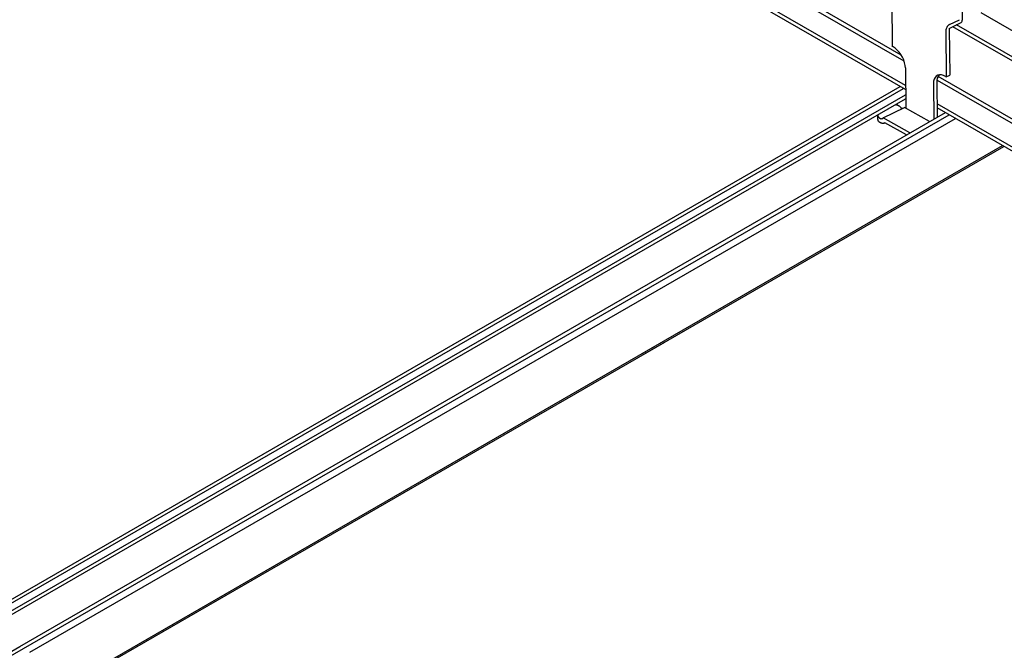
# Model space of a CAD drawing. Extents: x 0 to 412, y 10 to 313.
# Drawn here: x 54 to 62, y 209 to 214 of the extents above; entities that cross this region are included whole.
import ezdxf

# ---------------------------------------------------------------- set-up
doc = ezdxf.new("R2010")
doc.units = 0
doc.header["$MEASUREMENT"] = 0
doc.layers.add('_0-0_0', color=7, linetype='CONTINUOUS')

msp = doc.modelspace()

# ---------------------------------------------------------------- linework, layer by layer
at = {"layer": '_0-0_0', "color": 7, "linetype": 'Continuous'}
for p, q in [((61.549, 214.0536), (56.4104, 217.0203)), ((61.5726, 214.0039), (56.4104, 216.9844)), ((61.5837, 213.8076), (56.4104, 216.7944)), ((61.5839, 213.7754), (56.4104, 216.7624)), ((62.0405, 214.6788), (62.0405, 214.3344)), ((61.4741, 214.492), (61.4771, 214.1241)), ((69.4636, 210.1968), (62.194, 214.394)), ((61.9286, 214.2937), (61.9239, 214.2889)), ((61.9336, 214.2977), (61.9286, 214.2937)), ((61.9388, 214.3008), (61.9336, 214.2977)), ((61.9367, 214.2687), (62.0278, 214.3135)), ((61.9388, 214.3008), (62.0177, 214.3395)), ((69.4198, 210.0114), (61.9957, 214.2977)), ((61.9095, 214.2587), (61.9091, 214.2526)), ((61.9091, 214.2526), (61.9122, 213.8777)), ((61.9108, 214.2649), (61.9095, 214.2587)), ((61.913, 214.2713), (61.9108, 214.2649)), ((61.916, 214.2776), (61.913, 214.2713)), ((61.9196, 214.2835), (61.916, 214.2776)), ((61.9239, 214.2889), (61.9196, 214.2835)), ((61.9367, 214.2687), (61.9398, 213.8911)), ((69.3917, 209.9956), (61.9658, 214.283)), ((61.4828, 214.1208), (61.4771, 214.1241)), ((61.5, 214.1092), (61.4828, 214.1208)), ((61.5166, 214.0945), (61.5, 214.1092)), ((61.5323, 214.0771), (61.5166, 214.0945)), ((61.5465, 214.0575), (61.5323, 214.0771)), ((61.5588, 214.0364), (61.5465, 214.0575)), ((61.5688, 214.0144), (61.5588, 214.0364)), ((61.5762, 213.9922), (61.5688, 214.0144)), ((61.5808, 213.9705), (61.5762, 213.9922)), ((61.5825, 213.9498), (61.5808, 213.9705)), ((61.5825, 213.9498), (61.5852, 213.625)), ((61.81, 213.8429), (61.8087, 213.8239)), ((61.8087, 213.8239), (61.8111, 213.5369)), ((61.8143, 213.8595), (61.81, 213.8429)), ((61.8215, 213.8733), (61.8143, 213.8595)), ((61.8312, 213.8839), (61.8215, 213.8733)), ((61.8433, 213.8909), (61.8312, 213.8839)), ((61.8368, 213.8498), (61.8363, 213.8373)), ((61.8363, 213.8373), (61.8386, 213.5528)), ((61.8401, 213.8673), (61.8368, 213.8498)), ((61.8462, 213.8822), (61.8401, 213.8673)), ((69.4535, 209.4539), (61.8425, 213.8481)), ((61.8573, 213.8942), (61.8433, 213.8909)), ((61.8551, 213.8939), (61.8462, 213.8822)), ((69.4298, 209.5036), (61.8462, 213.882)), ((61.8728, 213.8936), (61.8573, 213.8942)), ((61.8894, 213.8891), (61.8728, 213.8936)), ((61.9065, 213.8809), (61.8894, 213.8891)), ((61.9065, 213.8809), (61.9122, 213.8777)), ((61.9122, 213.8777), (61.9398, 213.8911)), ((54.0814, 209.4924), (61.5419, 213.7997)), ((54.1076, 209.4772), (61.5681, 213.7846)), ((54.1614, 209.4462), (61.5843, 213.7318)), ((54.1874, 209.4312), (61.5845, 213.7019)), ((69.4645, 209.2576), (61.8378, 213.6609)), ((54.4451, 209.2824), (61.9056, 213.5897)), ((61.4044, 213.5464), (61.5763, 213.63)), ((61.4999, 213.6549), (61.506, 213.6536)), ((61.5092, 213.6529), (61.506, 213.6536)), ((61.5124, 213.652), (61.5092, 213.6529)), ((61.5123, 213.652), (61.5155, 213.651)), ((61.5185, 213.6498), (61.5155, 213.6509)), ((61.5215, 213.6485), (61.5185, 213.6498)), ((61.5244, 213.6471), (61.5215, 213.6485)), ((61.5272, 213.6457), (61.5244, 213.6471)), ((61.53, 213.644), (61.5272, 213.6457)), ((61.5326, 213.6423), (61.53, 213.644)), ((61.5352, 213.6405), (61.5326, 213.6423)), ((61.5376, 213.6386), (61.5352, 213.6405)), ((61.54, 213.6366), (61.5376, 213.6386)), ((61.5422, 213.6345), (61.54, 213.6366)), ((61.5443, 213.6323), (61.5422, 213.6345)), ((61.5463, 213.63), (61.5443, 213.6323)), ((61.5482, 213.6276), (61.5463, 213.63)), ((61.5499, 213.6252), (61.5482, 213.6276)), ((61.5503, 213.6249), (61.5499, 213.6252)), ((61.5511, 213.6244), (61.5503, 213.6249)), ((61.5519, 213.6239), (61.5511, 213.6244)), ((61.5526, 213.6235), (61.5519, 213.6239)), ((61.5534, 213.6232), (61.5526, 213.6235)), ((61.5541, 213.6228), (61.5534, 213.6232)), ((61.5549, 213.6225), (61.5541, 213.6228)), ((61.5556, 213.6223), (61.5549, 213.6225)), ((61.5564, 213.6221), (61.5556, 213.6223)), ((61.5571, 213.6219), (61.5564, 213.6221)), ((61.559, 213.6216), (61.5571, 213.6219)), ((61.5585, 213.6217), (61.5578, 213.6218)), ((61.5592, 213.6217), (61.5585, 213.6217)), ((61.7763, 213.5167), (61.5763, 213.63)), ((69.4648, 209.2254), (61.838, 213.6288)), ((54.4742, 209.2656), (61.9347, 213.573)), ((54.5252, 209.2362), (61.9857, 213.5435)), ((61.3616, 213.5372), (61.3613, 213.5745)), ((61.3613, 213.5738), (61.3613, 213.5745)), ((61.3614, 213.572), (61.3613, 213.5738)), ((61.3615, 213.5702), (61.3614, 213.572)), ((61.3616, 213.5685), (61.3615, 213.5702)), ((61.3619, 213.5667), (61.3616, 213.5685)), ((61.3617, 213.5354), (61.3616, 213.5372)), ((61.3619, 213.5337), (61.3617, 213.5354)), ((61.3622, 213.565), (61.3619, 213.5667)), ((61.3622, 213.5319), (61.3619, 213.5337)), ((61.3625, 213.5634), (61.3622, 213.565)), ((61.3625, 213.5302), (61.3622, 213.5319)), ((61.363, 213.5617), (61.3625, 213.5634)), ((61.3628, 213.5285), (61.3625, 213.5302)), ((61.3633, 213.5269), (61.3628, 213.5285)), ((61.3635, 213.5601), (61.363, 213.5617)), ((61.3638, 213.5253), (61.3633, 213.5269)), ((61.3641, 213.5585), (61.3635, 213.5601)), ((61.3644, 213.5237), (61.3638, 213.5253)), ((61.3647, 213.557), (61.3641, 213.5585)), ((61.365, 213.5222), (61.3644, 213.5237)), ((61.3654, 213.5555), (61.3647, 213.557)), ((61.3657, 213.5207), (61.365, 213.5222)), ((61.3662, 213.5541), (61.3654, 213.5555)), ((61.3665, 213.5192), (61.3657, 213.5207)), ((61.367, 213.5526), (61.3662, 213.5541)), ((61.3673, 213.5178), (61.3665, 213.5192)), ((61.3685, 213.5167), (61.3673, 213.5178)), ((61.3682, 213.5522), (61.3676, 213.5532)), ((61.3688, 213.5514), (61.3682, 213.5522)), ((61.3705, 213.5151), (61.3685, 213.5167)), ((61.3694, 213.5505), (61.3688, 213.5514)), ((61.37, 213.5496), (61.3694, 213.5505)), ((61.3706, 213.5488), (61.37, 213.5496)), ((61.3724, 213.5136), (61.3705, 213.5151)), ((61.3713, 213.5479), (61.3706, 213.5488)), ((61.3719, 213.5471), (61.3713, 213.5479)), ((61.3726, 213.5464), (61.3719, 213.5471)), ((61.3744, 213.5121), (61.3724, 213.5136)), ((61.3733, 213.5456), (61.3726, 213.5464)), ((61.374, 213.5449), (61.3733, 213.5456)), ((61.3748, 213.5442), (61.374, 213.5449)), ((61.3763, 213.5108), (61.3744, 213.5121)), ((61.3755, 213.5436), (61.3748, 213.5442)), ((61.3762, 213.5429), (61.3755, 213.5436)), ((61.377, 213.5423), (61.3762, 213.5429)), ((61.3783, 213.5095), (61.3763, 213.5108)), ((61.3777, 213.5418), (61.377, 213.5423)), ((61.3785, 213.5413), (61.3777, 213.5418)), ((61.3803, 213.5084), (61.3783, 213.5095)), ((61.3792, 213.5408), (61.3785, 213.5413)), ((61.38, 213.5403), (61.3792, 213.5408)), ((61.3808, 213.5399), (61.38, 213.5403)), ((61.3822, 213.5073), (61.3803, 213.5084)), ((61.3815, 213.5396), (61.3808, 213.5399)), ((61.3823, 213.5392), (61.3815, 213.5396)), ((61.3842, 213.5063), (61.3822, 213.5073)), ((61.383, 213.5389), (61.3823, 213.5392)), ((61.3838, 213.5387), (61.383, 213.5389)), ((61.3845, 213.5385), (61.3838, 213.5387)), ((61.3862, 213.5054), (61.3842, 213.5063)), ((61.3852, 213.5383), (61.3845, 213.5385)), ((61.3859, 213.5382), (61.3852, 213.5383)), ((61.3866, 213.5381), (61.3859, 213.5382)), ((61.3881, 213.5047), (61.3862, 213.5054)), ((61.3873, 213.538), (61.3866, 213.5381)), ((61.388, 213.538), (61.3873, 213.538)), ((61.3887, 213.5381), (61.388, 213.538)), ((61.39, 213.504), (61.3881, 213.5047)), ((61.3893, 213.5382), (61.3887, 213.5381)), ((61.3899, 213.5383), (61.3893, 213.5382)), ((61.3906, 213.5385), (61.3899, 213.5383)), ((61.392, 213.5035), (61.39, 213.504)), ((61.3911, 213.5387), (61.3906, 213.5385)), ((61.3917, 213.5389), (61.3911, 213.5387)), ((61.3923, 213.5392), (61.3917, 213.5389)), ((61.3938, 213.503), (61.392, 213.5035)), ((61.3923, 213.5392), (61.4044, 213.5464)), ((61.3957, 213.5027), (61.3938, 213.503)), ((61.3975, 213.5025), (61.3957, 213.5027)), ((61.3993, 213.5024), (61.3975, 213.5025)), ((61.4011, 213.5024), (61.3993, 213.5024)), ((61.4028, 213.5025), (61.4011, 213.5024)), ((61.4045, 213.5027), (61.4028, 213.5025)), ((61.6184, 213.4252), (61.4044, 213.5464)), ((61.4061, 213.5031), (61.4045, 213.5027)), ((61.4077, 213.5035), (61.4061, 213.5031)), ((61.4093, 213.504), (61.4077, 213.5035)), ((61.4107, 213.5047), (61.4093, 213.504)), ((61.4121, 213.5055), (61.4107, 213.5047)), ((61.4121, 213.5055), (61.4162, 213.5079)), ((61.5907, 213.4091), (61.4162, 213.5079)), ((59.4603, 211.6455), (62.3667, 213.3235)), ((59.4603, 211.6331), (62.3775, 213.3173)), ((54.9062, 209.0162), (59.6369, 211.7474)), ((54.917, 209.01), (59.6423, 211.7381)), ((46.9846, 204.9751), (54.4451, 209.2824)), ((47.0137, 204.9583), (54.4742, 209.2656))]:
    msp.add_line(p, q, dxfattribs=at)
msp.add_arc((62.0165, 214.3344), 0.024, 295.92912, 0, dxfattribs=at)

doc.saveas('drawing.dxf')
